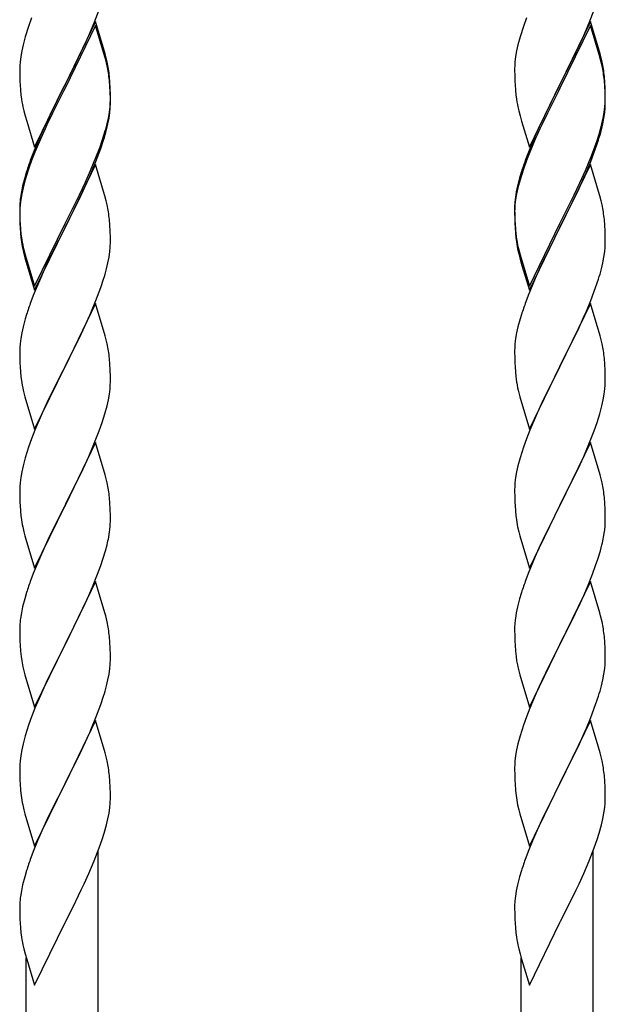
# Model space of a CAD drawing. Units: millimetres. Extents: x 250 to 8280, y 75 to 5795.
# Drawn here: x 1860 to 1999, y 2376 to 2609 of the extents above; entities that cross this region are included whole.
import ezdxf

# ---------------------------------------------------------------- set-up
doc = ezdxf.new("R2010")
doc.units = ezdxf.units.MM
doc.layers.add('YKK_A1', color=4, linetype='Continuous', lineweight=30)

msp = doc.modelspace()

# ---------------------------------------------------------------- linework, layer by layer
at = {"layer": 'YKK_A1', "linetype": 'Continuous', "ltscale": 0.5}
for p, q in [((1877.84, 2607.96), (1879.02, 2611)), ((1994.84, 2607.96), (1996.02, 2611)), ((1863.05, 2609.14), (1862.33, 2607.12)), ((1878.17, 2608.24), (1870.94, 2593.38)), ((1876.56, 2604.95), (1877.84, 2607.96)), ((1880.43, 2600.59), (1878.17, 2608.24)), ((1980.05, 2609.14), (1979.33, 2607.12)), ((1995.17, 2608.24), (1987.94, 2593.38)), ((1993.56, 2604.95), (1994.84, 2607.96)), ((1997.43, 2600.59), (1995.17, 2608.24)), ((1862.33, 2607.12), (1861.54, 2604.65)), ((1878.17, 2607.32), (1870.94, 2592.47)), ((1880.37, 2599.92), (1878.17, 2607.32)), ((1979.33, 2607.12), (1978.54, 2604.65)), ((1995.17, 2607.32), (1987.94, 2592.47)), ((1997.37, 2599.92), (1995.17, 2607.32)), ((1861.54, 2604.65), (1861.02, 2602.72)), ((1875.45, 2602.5), (1876.56, 2604.95)), ((1978.54, 2604.65), (1978.02, 2602.72)), ((1992.45, 2602.5), (1993.56, 2604.95)), ((1860.71, 2601.32), (1860.47, 2599.97)), ((1861.02, 2602.72), (1860.71, 2601.32)), ((1872.83, 2597.1), (1874.78, 2601.08)), ((1874.78, 2601.08), (1875.45, 2602.5)), ((1880.68, 2599.64), (1880.43, 2600.59)), ((1977.71, 2601.32), (1977.47, 2599.97)), ((1978.02, 2602.72), (1977.71, 2601.32)), ((1989.83, 2597.1), (1991.78, 2601.08)), ((1991.78, 2601.08), (1992.45, 2602.5)), ((1997.68, 2599.64), (1997.43, 2600.59)), ((1860.31, 2598.67), (1860.25, 2597.84)), ((1860.47, 2599.97), (1860.31, 2598.67)), ((1880.56, 2599.2), (1880.37, 2599.92)), ((1880.9, 2597.78), (1880.56, 2599.2)), ((1880.9, 2598.7), (1880.68, 2599.64)), ((1977.31, 2598.67), (1977.25, 2597.84)), ((1977.47, 2599.97), (1977.31, 2598.67)), ((1997.56, 2599.2), (1997.37, 2599.92)), ((1997.9, 2597.78), (1997.56, 2599.2)), ((1997.9, 2598.7), (1997.68, 2599.64)), ((1860.25, 2597.84), (1860.22, 2597.04)), ((1860.22, 2597.04), (1860.24, 2595.18)), ((1871.11, 2593.71), (1872.83, 2597.1)), ((1977.25, 2597.84), (1977.22, 2597.04)), ((1977.22, 2597.04), (1977.24, 2595.18)), ((1988.11, 2593.71), (1989.83, 2597.1)), ((1860.24, 2595.18), (1860.27, 2594.17)), ((1860.27, 2594.17), (1860.32, 2593.23)), ((1870.94, 2593.38), (1871.11, 2593.71)), ((1881.55, 2593.83), (1881.44, 2595.25)), ((1881.55, 2592.92), (1881.44, 2594.33)), ((1881.61, 2592.59), (1881.55, 2593.83)), ((1977.24, 2595.18), (1977.27, 2594.17)), ((1977.27, 2594.17), (1977.32, 2593.23)), ((1987.94, 2593.38), (1988.11, 2593.71)), ((1998.55, 2593.83), (1998.44, 2595.25)), ((1998.55, 2592.92), (1998.44, 2594.33)), ((1998.61, 2592.59), (1998.55, 2593.83)), ((1860.32, 2593.23), (1860.4, 2592.07)), ((1863.72, 2578.52), (1870.94, 2593.38)), ((1870.6, 2592.71), (1867.33, 2586.15)), ((1870.6, 2591.79), (1867.99, 2586.6)), ((1870.94, 2593.38), (1870.6, 2592.71)), ((1870.94, 2592.47), (1870.6, 2591.79)), ((1881.61, 2591.67), (1881.55, 2592.92)), ((1881.66, 2590.86), (1881.61, 2592.59)), ((1881.66, 2589.94), (1881.61, 2591.67)), ((1977.32, 2593.23), (1977.4, 2592.07)), ((1980.72, 2578.52), (1987.94, 2593.38)), ((1987.6, 2592.71), (1984.33, 2586.15)), ((1987.6, 2591.79), (1984.99, 2586.6)), ((1987.94, 2593.38), (1987.6, 2592.71)), ((1987.94, 2592.47), (1987.6, 2591.79)), ((1998.61, 2591.67), (1998.55, 2592.92)), ((1998.66, 2590.86), (1998.61, 2592.59)), ((1998.66, 2589.94), (1998.61, 2591.67)), ((1881.58, 2588.09), (1881.64, 2588.92)), ((1881.64, 2588.92), (1881.66, 2589.72)), ((1881.66, 2589.72), (1881.66, 2590.86)), ((1881.66, 2588.8), (1881.66, 2589.94)), ((1998.58, 2588.09), (1998.64, 2588.92)), ((1998.64, 2588.92), (1998.66, 2589.72)), ((1998.66, 2589.72), (1998.66, 2590.86)), ((1998.66, 2588.8), (1998.66, 2589.94)), ((1860.99, 2588.07), (1861.2, 2587.13)), ((1861.2, 2587.13), (1861.52, 2585.93)), ((1867.99, 2586.6), (1866.67, 2583.83)), ((1881.18, 2585.44), (1881.42, 2586.79)), ((1881.35, 2585.43), (1881.54, 2586.74)), ((1881.42, 2586.79), (1881.58, 2588.09)), ((1881.64, 2588), (1881.66, 2588.8)), ((1977.99, 2588.07), (1978.2, 2587.13)), ((1978.2, 2587.13), (1978.52, 2585.93)), ((1984.99, 2586.6), (1983.67, 2583.83)), ((1998.18, 2585.44), (1998.42, 2586.79)), ((1998.35, 2585.43), (1998.54, 2586.74)), ((1998.42, 2586.79), (1998.58, 2588.09)), ((1998.64, 2588), (1998.66, 2588.8)), ((1861.52, 2585.93), (1861.88, 2584.66)), ((1861.88, 2584.66), (1863.72, 2578.52)), ((1867.33, 2586.15), (1866.22, 2583.78)), ((1880.87, 2584.04), (1881.18, 2585.44)), ((1881.08, 2584.06), (1881.35, 2585.43)), ((1978.52, 2585.93), (1978.88, 2584.66)), ((1978.88, 2584.66), (1980.72, 2578.52)), ((1984.33, 2586.15), (1983.22, 2583.78)), ((1997.87, 2584.04), (1998.18, 2585.44)), ((1998.08, 2584.06), (1998.35, 2585.43)), ((1866.22, 2583.78), (1865.11, 2581.32)), ((1866.22, 2582.87), (1865.11, 2580.41)), ((1866.67, 2583.83), (1866.22, 2582.87)), ((1880.75, 2582.65), (1881.08, 2584.06)), ((1983.22, 2583.78), (1982.11, 2581.32)), ((1983.22, 2582.87), (1982.11, 2580.41)), ((1983.67, 2583.83), (1983.22, 2582.87)), ((1997.75, 2582.65), (1998.08, 2584.06)), ((1865.11, 2581.32), (1863.64, 2577.79)), ((1865.11, 2580.41), (1863.84, 2577.38)), ((1879.21, 2578.63), (1879.73, 2580.14)), ((1879.38, 2578.22), (1880.05, 2580.22)), ((1879.73, 2580.14), (1880.2, 2581.63)), ((1982.11, 2581.32), (1980.64, 2577.79)), ((1982.11, 2580.41), (1980.84, 2577.38)), ((1996.21, 2578.63), (1996.73, 2580.14)), ((1996.38, 2578.22), (1997.05, 2580.22)), ((1996.73, 2580.14), (1997.2, 2581.63)), ((1863.64, 2577.79), (1862.87, 2575.76)), ((1863.84, 2577.38), (1863.05, 2575.36)), ((1878.25, 2576.1), (1879.21, 2578.63)), ((1878.25, 2575.19), (1879.38, 2578.22)), ((1980.64, 2577.79), (1979.87, 2575.76)), ((1980.84, 2577.38), (1980.05, 2575.36)), ((1995.25, 2576.1), (1996.21, 2578.63)), ((1995.25, 2575.19), (1996.38, 2578.22)), ((1863.05, 2575.36), (1862.33, 2573.34)), ((1876.99, 2573.07), (1878.25, 2576.1)), ((1877.21, 2572.66), (1878.25, 2575.19)), ((1980.05, 2575.36), (1979.33, 2573.34)), ((1993.99, 2573.07), (1995.25, 2576.1)), ((1994.21, 2572.66), (1995.25, 2575.19)), ((1861.84, 2572.76), (1861.4, 2571.29)), ((1862.33, 2573.34), (1861.54, 2570.86)), ((1878.17, 2574.45), (1870.94, 2559.59)), ((1875.67, 2570.11), (1876.99, 2573.07)), ((1876.77, 2571.66), (1877.21, 2572.66)), ((1880.3, 2567.3), (1878.17, 2574.45)), ((1978.84, 2572.76), (1978.4, 2571.29)), ((1979.33, 2573.34), (1978.54, 2570.86)), ((1995.17, 2574.45), (1987.94, 2559.59)), ((1992.67, 2570.11), (1993.99, 2573.07)), ((1993.77, 2571.66), (1994.21, 2572.66)), ((1997.3, 2567.3), (1995.17, 2574.45)), ((1861.4, 2571.29), (1860.91, 2569.38)), ((1861.54, 2570.86), (1861.02, 2568.93)), ((1875.22, 2568.24), (1876.77, 2571.66)), ((1978.4, 2571.29), (1977.91, 2569.38)), ((1978.54, 2570.86), (1978.02, 2568.93)), ((1992.22, 2568.24), (1993.77, 2571.66)), ((1860.62, 2568), (1860.4, 2566.66)), ((1860.91, 2569.38), (1860.62, 2568)), ((1861.02, 2568.93), (1860.71, 2567.54)), ((1874.33, 2567.28), (1875.67, 2570.11)), ((1874.33, 2566.37), (1875.22, 2568.24)), ((1977.62, 2568), (1977.4, 2566.66)), ((1977.91, 2569.38), (1977.62, 2568)), ((1978.02, 2568.93), (1977.71, 2567.54)), ((1991.33, 2567.28), (1992.67, 2570.11)), ((1991.33, 2566.37), (1992.22, 2568.24)), ((1860.47, 2566.18), (1860.31, 2564.89)), ((1860.71, 2567.54), (1860.47, 2566.18)), ((1871.11, 2560.84), (1874.33, 2567.28)), ((1872.83, 2563.31), (1874.33, 2566.37)), ((1880.37, 2567.05), (1880.3, 2567.3)), ((1880.68, 2565.85), (1880.37, 2567.05)), ((1880.9, 2564.91), (1880.68, 2565.85)), ((1977.47, 2566.18), (1977.31, 2564.89)), ((1977.71, 2567.54), (1977.47, 2566.18)), ((1988.11, 2560.84), (1991.33, 2567.28)), ((1989.83, 2563.31), (1991.33, 2566.37)), ((1997.37, 2567.05), (1997.3, 2567.3)), ((1997.68, 2565.85), (1997.37, 2567.05)), ((1997.9, 2564.91), (1997.68, 2565.85)), ((1860.23, 2564.57), (1860.22, 2564.18)), ((1860.22, 2564.18), (1860.24, 2562.32)), ((1860.25, 2564.06), (1860.22, 2563.26)), ((1860.22, 2563.26), (1860.24, 2561.4)), ((1860.27, 2565.39), (1860.23, 2564.57)), ((1860.31, 2564.89), (1860.25, 2564.06)), ((1871.11, 2559.92), (1872.83, 2563.31)), ((1977.23, 2564.57), (1977.22, 2564.18)), ((1977.22, 2564.18), (1977.24, 2562.32)), ((1977.25, 2564.06), (1977.22, 2563.26)), ((1977.22, 2563.26), (1977.24, 2561.4)), ((1977.27, 2565.39), (1977.23, 2564.57)), ((1977.31, 2564.89), (1977.25, 2564.06)), ((1988.11, 2559.92), (1989.83, 2563.31)), ((1860.24, 2562.32), (1860.27, 2561.31)), ((1860.24, 2561.4), (1860.27, 2560.39)), ((1860.27, 2561.31), (1860.32, 2560.37)), ((1881.55, 2560.05), (1881.44, 2561.46)), ((1977.24, 2562.32), (1977.27, 2561.31)), ((1977.24, 2561.4), (1977.27, 2560.39)), ((1977.27, 2561.31), (1977.32, 2560.37)), ((1998.55, 2560.05), (1998.44, 2561.46)), ((1860.27, 2560.39), (1860.32, 2559.45)), ((1860.32, 2560.37), (1860.4, 2559.2)), ((1860.32, 2559.45), (1860.4, 2558.28)), ((1863.72, 2545.65), (1870.94, 2560.51)), ((1863.72, 2544.74), (1870.94, 2559.59)), ((1870.78, 2559.26), (1867.99, 2553.73)), ((1870.94, 2559.59), (1870.78, 2559.26)), ((1870.94, 2560.51), (1871.11, 2560.84)), ((1870.94, 2559.59), (1871.11, 2559.92)), ((1881.61, 2558.8), (1881.55, 2560.05)), ((1881.66, 2557.07), (1881.61, 2558.8)), ((1977.27, 2560.39), (1977.32, 2559.45)), ((1977.32, 2560.37), (1977.4, 2559.2)), ((1977.32, 2559.45), (1977.4, 2558.28)), ((1980.72, 2545.65), (1987.94, 2560.51)), ((1980.72, 2544.74), (1987.94, 2559.59)), ((1987.78, 2559.26), (1984.99, 2553.73)), ((1987.94, 2559.59), (1987.78, 2559.26)), ((1987.94, 2560.51), (1988.11, 2560.84)), ((1987.94, 2559.59), (1988.11, 2559.92)), ((1998.61, 2558.8), (1998.55, 2560.05)), ((1998.66, 2557.07), (1998.61, 2558.8)), ((1860.57, 2557.61), (1860.71, 2556.62)), ((1881.66, 2555.93), (1881.66, 2557.07)), ((1977.57, 2557.61), (1977.71, 2556.62)), ((1998.66, 2555.93), (1998.66, 2557.07)), ((1860.94, 2554.52), (1861.2, 2553.34)), ((1861.2, 2554.26), (1861.52, 2553.06)), ((1881.64, 2555.13), (1881.66, 2555.93)), ((1977.94, 2554.52), (1978.2, 2553.34)), ((1978.2, 2554.26), (1978.52, 2553.06)), ((1998.64, 2555.13), (1998.66, 2555.93)), ((1861.2, 2553.34), (1861.45, 2552.38)), ((1861.45, 2552.38), (1861.96, 2550.61)), ((1861.52, 2553.06), (1863.72, 2545.65)), ((1867.99, 2553.73), (1866.44, 2550.48)), ((1881.08, 2551.19), (1881.35, 2552.56)), ((1881.35, 2552.56), (1881.54, 2553.87)), ((1978.2, 2553.34), (1978.45, 2552.38)), ((1978.45, 2552.38), (1978.96, 2550.61)), ((1978.52, 2553.06), (1980.72, 2545.65)), ((1984.99, 2553.73), (1983.44, 2550.48)), ((1998.08, 2551.19), (1998.35, 2552.56)), ((1998.35, 2552.56), (1998.54, 2553.87)), ((1861.96, 2550.61), (1863.72, 2544.74)), ((1866.44, 2550.48), (1865.11, 2547.53)), ((1880.75, 2549.78), (1881.08, 2551.19)), ((1978.96, 2550.61), (1980.72, 2544.74)), ((1983.44, 2550.48), (1982.11, 2547.53)), ((1997.75, 2549.78), (1998.08, 2551.19)), ((1865.11, 2547.53), (1863.44, 2543.5)), ((1879.38, 2545.35), (1880.05, 2547.35)), ((1982.11, 2547.53), (1980.44, 2543.5)), ((1996.38, 2545.35), (1997.05, 2547.35)), ((1878.25, 2542.32), (1879.38, 2545.35)), ((1995.25, 2542.32), (1996.38, 2545.35)), ((1863.44, 2543.5), (1862.87, 2541.98)), ((1877.21, 2539.79), (1878.25, 2542.32)), ((1980.44, 2543.5), (1979.87, 2541.98)), ((1994.21, 2539.79), (1995.25, 2542.32)), ((1878.17, 2541.59), (1870.94, 2526.72)), ((1880.43, 2533.94), (1878.17, 2541.59)), ((1995.17, 2541.59), (1987.94, 2526.72)), ((1997.43, 2533.94), (1995.17, 2541.59)), ((1861.54, 2537.99), (1861.02, 2536.06)), ((1861.84, 2538.97), (1861.54, 2537.99)), ((1875.22, 2535.37), (1876.77, 2538.79)), ((1876.77, 2538.79), (1877.21, 2539.79)), ((1978.54, 2537.99), (1978.02, 2536.06)), ((1978.84, 2538.97), (1978.54, 2537.99)), ((1992.22, 2535.37), (1993.77, 2538.79)), ((1993.77, 2538.79), (1994.21, 2539.79)), ((1861.02, 2536.06), (1860.71, 2534.67)), ((1874.33, 2533.5), (1875.22, 2535.37)), ((1978.02, 2536.06), (1977.71, 2534.67)), ((1991.33, 2533.5), (1992.22, 2535.37)), ((1860.47, 2533.31), (1860.31, 2532.02)), ((1860.71, 2534.67), (1860.47, 2533.31)), ((1872.83, 2530.44), (1874.33, 2533.5)), ((1880.68, 2532.99), (1880.43, 2533.94)), ((1880.9, 2532.05), (1880.68, 2532.99)), ((1977.47, 2533.31), (1977.31, 2532.02)), ((1977.71, 2534.67), (1977.47, 2533.31)), ((1989.83, 2530.44), (1991.33, 2533.5)), ((1997.68, 2532.99), (1997.43, 2533.94)), ((1997.9, 2532.05), (1997.68, 2532.99)), ((1860.25, 2531.19), (1860.22, 2530.39)), ((1860.31, 2532.02), (1860.25, 2531.19)), ((1977.25, 2531.19), (1977.22, 2530.39)), ((1977.31, 2532.02), (1977.25, 2531.19)), ((1860.22, 2530.39), (1860.24, 2528.53)), ((1860.24, 2528.53), (1860.27, 2527.52)), ((1871.11, 2527.05), (1872.83, 2530.44)), ((1881.55, 2527.18), (1881.44, 2528.59)), ((1977.22, 2530.39), (1977.24, 2528.53)), ((1977.24, 2528.53), (1977.27, 2527.52)), ((1988.11, 2527.05), (1989.83, 2530.44)), ((1998.55, 2527.18), (1998.44, 2528.59)), ((1860.27, 2527.52), (1860.32, 2526.58)), ((1860.32, 2526.58), (1860.4, 2525.41)), ((1863.72, 2511.86), (1870.94, 2526.72)), ((1870.94, 2526.72), (1870.42, 2525.7)), ((1870.94, 2526.72), (1871.11, 2527.05)), ((1881.61, 2525.93), (1881.55, 2527.18)), ((1977.27, 2527.52), (1977.32, 2526.58)), ((1977.32, 2526.58), (1977.4, 2525.41)), ((1980.72, 2511.86), (1987.94, 2526.72)), ((1987.94, 2526.72), (1987.42, 2525.7)), ((1987.94, 2526.72), (1988.11, 2527.05)), ((1998.61, 2525.93), (1998.55, 2527.18)), ((1860.57, 2523.82), (1860.71, 2522.83)), ((1870.42, 2525.7), (1867.78, 2520.41)), ((1881.66, 2524.21), (1881.61, 2525.93)), ((1881.66, 2523.06), (1881.66, 2524.21)), ((1977.57, 2523.82), (1977.71, 2522.83)), ((1987.42, 2525.7), (1984.78, 2520.41)), ((1998.66, 2524.21), (1998.61, 2525.93)), ((1998.66, 2523.06), (1998.66, 2524.21)), ((1881.42, 2520.14), (1881.58, 2521.43)), ((1881.58, 2521.43), (1881.64, 2522.26)), ((1881.64, 2522.26), (1881.66, 2523.06)), ((1998.42, 2520.14), (1998.58, 2521.43)), ((1998.58, 2521.43), (1998.64, 2522.26)), ((1998.64, 2522.26), (1998.66, 2523.06)), ((1861.2, 2520.47), (1861.45, 2519.51)), ((1861.45, 2519.51), (1863.72, 2511.86)), ((1867.78, 2520.41), (1866.67, 2518.09)), ((1881.18, 2518.78), (1881.42, 2520.14)), ((1978.2, 2520.47), (1978.45, 2519.51)), ((1978.45, 2519.51), (1980.72, 2511.86)), ((1984.78, 2520.41), (1983.67, 2518.09)), ((1998.18, 2518.78), (1998.42, 2520.14)), ((1866.67, 2518.09), (1865.55, 2515.66)), ((1880.35, 2515.46), (1880.87, 2517.39)), ((1880.87, 2517.39), (1881.18, 2518.78)), ((1983.67, 2518.09), (1982.55, 2515.66)), ((1997.35, 2515.46), (1997.87, 2517.39)), ((1997.87, 2517.39), (1998.18, 2518.78)), ((1865.55, 2515.66), (1863.84, 2511.65)), ((1879.73, 2513.48), (1880.35, 2515.46)), ((1982.55, 2515.66), (1980.84, 2511.65)), ((1996.73, 2513.48), (1997.35, 2515.46)), ((1879.02, 2511.47), (1879.73, 2513.48)), ((1996.02, 2511.47), (1996.73, 2513.48)), ((1863.84, 2511.65), (1863.05, 2509.62)), ((1877.63, 2507.93), (1879.02, 2511.47)), ((1980.84, 2511.65), (1980.05, 2509.62)), ((1994.63, 2507.93), (1996.02, 2511.47)), ((1862.33, 2507.6), (1861.54, 2505.12)), ((1863.05, 2509.62), (1862.33, 2507.6)), ((1878.17, 2508.71), (1870.94, 2493.86)), ((1876.56, 2505.42), (1877.63, 2507.93)), ((1880.43, 2501.07), (1878.17, 2508.71)), ((1979.33, 2507.6), (1978.54, 2505.12)), ((1980.05, 2509.62), (1979.33, 2507.6)), ((1995.17, 2508.71), (1987.94, 2493.86)), ((1993.56, 2505.42), (1994.63, 2507.93)), ((1997.43, 2501.07), (1995.17, 2508.71)), ((1861.54, 2505.12), (1861.02, 2503.2)), ((1875.22, 2502.5), (1876.56, 2505.42)), ((1978.54, 2505.12), (1978.02, 2503.2)), ((1992.22, 2502.5), (1993.56, 2505.42)), ((1861.02, 2503.2), (1860.71, 2501.8)), ((1978.02, 2503.2), (1977.71, 2501.8)), ((1860.47, 2500.45), (1860.31, 2499.15)), ((1860.71, 2501.8), (1860.47, 2500.45)), ((1871.11, 2494.19), (1875.22, 2502.5)), ((1880.68, 2500.11), (1880.43, 2501.07)), ((1977.47, 2500.45), (1977.31, 2499.15)), ((1977.71, 2501.8), (1977.47, 2500.45)), ((1988.11, 2494.19), (1992.22, 2502.5)), ((1997.68, 2500.11), (1997.43, 2501.07)), ((1860.25, 2498.33), (1860.22, 2497.53)), ((1860.31, 2499.15), (1860.25, 2498.33)), ((1880.9, 2499.17), (1880.68, 2500.11)), ((1977.25, 2498.33), (1977.22, 2497.53)), ((1977.31, 2499.15), (1977.25, 2498.33)), ((1997.9, 2499.17), (1997.68, 2500.11)), ((1860.22, 2497.53), (1860.24, 2495.66)), ((1881.55, 2494.31), (1881.44, 2495.72)), ((1977.22, 2497.53), (1977.24, 2495.66)), ((1998.55, 2494.31), (1998.44, 2495.72)), ((1860.24, 2495.66), (1860.27, 2494.65)), ((1860.27, 2494.65), (1860.32, 2493.71)), ((1860.32, 2493.71), (1860.4, 2492.55)), ((1863.72, 2479), (1870.94, 2493.86)), ((1870.94, 2493.86), (1870.6, 2493.19)), ((1870.94, 2493.86), (1871.11, 2494.19)), ((1881.61, 2493.06), (1881.55, 2494.31)), ((1977.24, 2495.66), (1977.27, 2494.65)), ((1977.27, 2494.65), (1977.32, 2493.71)), ((1977.32, 2493.71), (1977.4, 2492.55)), ((1980.72, 2479), (1987.94, 2493.86)), ((1987.94, 2493.86), (1987.6, 2493.19)), ((1987.94, 2493.86), (1988.11, 2494.19)), ((1998.61, 2493.06), (1998.55, 2494.31)), ((1870.6, 2493.19), (1867.99, 2487.99)), ((1881.66, 2491.34), (1881.61, 2493.06)), ((1881.66, 2490.19), (1881.66, 2491.34)), ((1987.6, 2493.19), (1984.99, 2487.99)), ((1998.66, 2491.34), (1998.61, 2493.06)), ((1998.66, 2490.19), (1998.66, 2491.34)), ((1860.94, 2488.78), (1861.2, 2487.6)), ((1977.94, 2488.78), (1978.2, 2487.6)), ((1861.2, 2487.6), (1861.45, 2486.64)), ((1861.45, 2486.64), (1863.72, 2479)), ((1867.99, 2487.99), (1866.89, 2485.69)), ((1881.27, 2486.37), (1881.48, 2487.7)), ((1978.2, 2487.6), (1978.45, 2486.64)), ((1978.45, 2486.64), (1980.72, 2479)), ((1984.99, 2487.99), (1983.89, 2485.69)), ((1998.27, 2486.37), (1998.48, 2487.7)), ((1866.22, 2484.26), (1865.11, 2481.8)), ((1866.89, 2485.69), (1866.22, 2484.26)), ((1880.49, 2483.08), (1880.87, 2484.52)), ((1983.22, 2484.26), (1982.11, 2481.8)), ((1983.89, 2485.69), (1983.22, 2484.26)), ((1997.49, 2483.08), (1997.87, 2484.52)), ((1865.11, 2481.8), (1863.44, 2477.76)), ((1879.89, 2481.11), (1880.49, 2483.08)), ((1982.11, 2481.8), (1980.44, 2477.76)), ((1996.89, 2481.11), (1997.49, 2483.08)), ((1878.64, 2477.59), (1879.38, 2479.61)), ((1879.38, 2479.61), (1879.89, 2481.11)), ((1995.64, 2477.59), (1996.38, 2479.61)), ((1996.38, 2479.61), (1996.89, 2481.11)), ((1863.44, 2477.76), (1862.87, 2476.24)), ((1877.42, 2474.56), (1878.64, 2477.59)), ((1980.44, 2477.76), (1979.87, 2476.24)), ((1994.42, 2474.56), (1995.64, 2477.59)), ((1878.17, 2475.85), (1870.94, 2460.99)), ((1880.37, 2468.45), (1878.17, 2475.85)), ((1995.17, 2475.85), (1987.94, 2460.99)), ((1997.37, 2468.45), (1995.17, 2475.85)), ((1861.84, 2473.24), (1861.4, 2471.77)), ((1875.22, 2469.63), (1876.56, 2472.55)), ((1876.56, 2472.55), (1877.42, 2474.56)), ((1978.84, 2473.24), (1978.4, 2471.77)), ((1992.22, 2469.63), (1993.56, 2472.55)), ((1993.56, 2472.55), (1994.42, 2474.56)), ((1861.4, 2471.77), (1860.91, 2469.86)), ((1978.4, 2471.77), (1977.91, 2469.86)), ((1860.62, 2468.47), (1860.4, 2467.14)), ((1860.91, 2469.86), (1860.62, 2468.47)), ((1873.04, 2465.12), (1874.55, 2468.22)), ((1874.55, 2468.22), (1875.22, 2469.63)), ((1880.56, 2467.72), (1880.37, 2468.45)), ((1977.62, 2468.47), (1977.4, 2467.14)), ((1977.91, 2469.86), (1977.62, 2468.47)), ((1990.04, 2465.12), (1991.55, 2468.22)), ((1991.55, 2468.22), (1992.22, 2469.63)), ((1997.56, 2467.72), (1997.37, 2468.45)), ((1860.27, 2465.86), (1860.23, 2465.05)), ((1880.9, 2466.31), (1880.56, 2467.72)), ((1977.27, 2465.86), (1977.23, 2465.05)), ((1997.9, 2466.31), (1997.56, 2467.72)), ((1860.23, 2465.05), (1860.22, 2464.65)), ((1860.22, 2464.65), (1860.24, 2462.79)), ((1871.11, 2461.32), (1873.04, 2465.12)), ((1977.23, 2465.05), (1977.22, 2464.65)), ((1977.22, 2464.65), (1977.24, 2462.79)), ((1988.11, 2461.32), (1990.04, 2465.12)), ((1860.24, 2462.79), (1860.27, 2461.78)), ((1860.27, 2461.78), (1860.32, 2460.84)), ((1860.32, 2460.84), (1860.42, 2459.4)), ((1863.72, 2446.13), (1870.94, 2460.99)), ((1870.94, 2460.99), (1870.78, 2460.66)), ((1870.94, 2460.99), (1871.11, 2461.32)), ((1881.55, 2461.44), (1881.44, 2462.85)), ((1881.61, 2460.2), (1881.55, 2461.44)), ((1977.24, 2462.79), (1977.27, 2461.78)), ((1977.27, 2461.78), (1977.32, 2460.84)), ((1977.32, 2460.84), (1977.42, 2459.4)), ((1980.72, 2446.13), (1987.94, 2460.99)), ((1987.94, 2460.99), (1987.78, 2460.66)), ((1987.94, 2460.99), (1988.11, 2461.32)), ((1998.55, 2461.44), (1998.44, 2462.85)), ((1998.61, 2460.2), (1998.55, 2461.44)), ((1860.42, 2459.4), (1860.57, 2458.09)), ((1870.78, 2460.66), (1868.43, 2456)), ((1881.66, 2458.47), (1881.61, 2460.2)), ((1881.66, 2457.32), (1881.66, 2458.47)), ((1977.42, 2459.4), (1977.57, 2458.09)), ((1987.78, 2460.66), (1985.43, 2456)), ((1998.66, 2458.47), (1998.61, 2460.2)), ((1998.66, 2457.32), (1998.66, 2458.47)), ((1860.57, 2458.09), (1860.71, 2457.1)), ((1860.71, 2457.1), (1860.89, 2456.14)), ((1860.89, 2456.14), (1860.99, 2455.67)), ((1881.64, 2456.52), (1881.66, 2457.32)), ((1977.57, 2458.09), (1977.71, 2457.1)), ((1977.71, 2457.1), (1977.89, 2456.14)), ((1977.89, 2456.14), (1977.99, 2455.67)), ((1998.64, 2456.52), (1998.66, 2457.32)), ((1860.99, 2455.67), (1861.2, 2454.73)), ((1861.2, 2454.73), (1861.45, 2453.78)), ((1861.45, 2453.78), (1863.72, 2446.13)), ((1868.43, 2456), (1866.67, 2452.35)), ((1881.08, 2452.59), (1881.35, 2453.95)), ((1881.35, 2453.95), (1881.54, 2455.27)), ((1977.99, 2455.67), (1978.2, 2454.73)), ((1978.2, 2454.73), (1978.45, 2453.78)), ((1978.45, 2453.78), (1980.72, 2446.13)), ((1985.43, 2456), (1983.67, 2452.35)), ((1998.08, 2452.59), (1998.35, 2453.95)), ((1998.35, 2453.95), (1998.54, 2455.27)), ((1866.67, 2452.35), (1866.22, 2451.39)), ((1880.75, 2451.17), (1881.08, 2452.59)), ((1983.67, 2452.35), (1983.22, 2451.39)), ((1997.75, 2451.17), (1998.08, 2452.59)), ((1866.22, 2451.39), (1865.11, 2448.93)), ((1983.22, 2451.39), (1982.11, 2448.93)), ((1865.11, 2448.93), (1863.84, 2445.91)), ((1879.38, 2446.74), (1880.05, 2448.74)), ((1982.11, 2448.93), (1980.84, 2445.91)), ((1996.38, 2446.74), (1997.05, 2448.74)), ((1863.84, 2445.91), (1863.05, 2443.88)), ((1878.25, 2443.71), (1879.38, 2446.74)), ((1980.84, 2445.91), (1980.05, 2443.88)), ((1995.25, 2443.71), (1996.38, 2446.74)), ((1863.05, 2443.88), (1862.33, 2441.86)), ((1878.17, 2442.98), (1870.94, 2428.12)), ((1877.21, 2441.18), (1878.25, 2443.71)), ((1880.43, 2435.33), (1878.17, 2442.98)), ((1980.05, 2443.88), (1979.33, 2441.86)), ((1995.17, 2442.98), (1987.94, 2428.12)), ((1994.21, 2441.18), (1995.25, 2443.71)), ((1997.43, 2435.33), (1995.17, 2442.98)), ((1862.33, 2441.86), (1861.54, 2439.38)), ((1875.22, 2436.76), (1876.77, 2440.18)), ((1876.77, 2440.18), (1877.21, 2441.18)), ((1979.33, 2441.86), (1978.54, 2439.38)), ((1992.22, 2436.76), (1993.77, 2440.18)), ((1993.77, 2440.18), (1994.21, 2441.18)), ((1861.54, 2439.38), (1861.02, 2437.46)), ((1978.54, 2439.38), (1978.02, 2437.46)), ((1860.71, 2436.06), (1860.47, 2434.71)), ((1861.02, 2437.46), (1860.71, 2436.06)), ((1874.33, 2434.89), (1875.22, 2436.76)), ((1880.68, 2434.38), (1880.43, 2435.33)), ((1977.71, 2436.06), (1977.47, 2434.71)), ((1978.02, 2437.46), (1977.71, 2436.06)), ((1991.33, 2434.89), (1992.22, 2436.76)), ((1997.68, 2434.38), (1997.43, 2435.33)), ((1860.31, 2433.41), (1860.25, 2432.58)), ((1860.47, 2434.71), (1860.31, 2433.41)), ((1872.83, 2431.84), (1874.33, 2434.89)), ((1880.9, 2433.44), (1880.68, 2434.38)), ((1977.31, 2433.41), (1977.25, 2432.58)), ((1977.47, 2434.71), (1977.31, 2433.41)), ((1989.83, 2431.84), (1991.33, 2434.89)), ((1997.9, 2433.44), (1997.68, 2434.38)), ((1860.25, 2432.58), (1860.22, 2431.78)), ((1860.22, 2431.78), (1860.24, 2429.92)), ((1871.11, 2428.45), (1872.83, 2431.84)), ((1977.25, 2432.58), (1977.22, 2431.78)), ((1977.22, 2431.78), (1977.24, 2429.92)), ((1988.11, 2428.45), (1989.83, 2431.84)), ((1860.24, 2429.92), (1860.27, 2428.91)), ((1860.27, 2428.91), (1860.32, 2427.97)), ((1870.94, 2428.12), (1871.11, 2428.45)), ((1881.55, 2428.57), (1881.44, 2429.98)), ((1881.61, 2427.33), (1881.55, 2428.57)), ((1977.24, 2429.92), (1977.27, 2428.91)), ((1977.27, 2428.91), (1977.32, 2427.97)), ((1987.94, 2428.12), (1988.11, 2428.45)), ((1998.55, 2428.57), (1998.44, 2429.98)), ((1998.61, 2427.33), (1998.55, 2428.57)), ((1860.32, 2427.97), (1860.42, 2426.53)), ((1860.42, 2426.53), (1860.57, 2425.21)), ((1863.72, 2413.26), (1870.94, 2428.12)), ((1870.78, 2427.79), (1867.78, 2421.81)), ((1870.94, 2428.12), (1870.78, 2427.79)), ((1881.66, 2425.6), (1881.61, 2427.33)), ((1977.32, 2427.97), (1977.42, 2426.53)), ((1977.42, 2426.53), (1977.57, 2425.21)), ((1980.72, 2413.26), (1987.94, 2428.12)), ((1987.78, 2427.79), (1984.78, 2421.81)), ((1987.94, 2428.12), (1987.78, 2427.79)), ((1998.66, 2425.6), (1998.61, 2427.33)), ((1881.64, 2423.66), (1881.66, 2424.46)), ((1881.66, 2424.46), (1881.66, 2425.6)), ((1998.64, 2423.66), (1998.66, 2424.46)), ((1998.66, 2424.46), (1998.66, 2425.6)), ((1860.94, 2423.04), (1861.2, 2421.86)), ((1861.2, 2421.86), (1861.45, 2420.91)), ((1867.78, 2421.81), (1866.67, 2419.48)), ((1881.35, 2421.09), (1881.54, 2422.4)), ((1977.94, 2423.04), (1978.2, 2421.86)), ((1978.2, 2421.86), (1978.45, 2420.91)), ((1984.78, 2421.81), (1983.67, 2419.48)), ((1998.35, 2421.09), (1998.54, 2422.4)), ((1861.45, 2420.91), (1863.72, 2413.26)), ((1866.67, 2419.48), (1865.55, 2417.05)), ((1880.75, 2418.3), (1881.08, 2419.72)), ((1881.08, 2419.72), (1881.35, 2421.09)), ((1978.45, 2420.91), (1980.72, 2413.26)), ((1983.67, 2419.48), (1982.55, 2417.05)), ((1997.75, 2418.3), (1998.08, 2419.72)), ((1998.08, 2419.72), (1998.35, 2421.09)), ((1865.55, 2417.05), (1864.47, 2414.56)), ((1880.2, 2416.36), (1880.75, 2418.3)), ((1982.55, 2417.05), (1981.47, 2414.56)), ((1997.2, 2416.36), (1997.75, 2418.3)), ((1864.47, 2414.56), (1863.44, 2412.02)), ((1879.02, 2412.87), (1879.73, 2414.88)), ((1879.73, 2414.88), (1880.2, 2416.36)), ((1981.47, 2414.56), (1980.44, 2412.02)), ((1996.02, 2412.87), (1996.73, 2414.88)), ((1996.73, 2414.88), (1997.2, 2416.36)), ((1863.44, 2412.02), (1862.87, 2410.5)), ((1877.84, 2409.83), (1879.02, 2412.87)), ((1878.77, 2157.93), (1878.77, 2412.02)), ((1980.44, 2412.02), (1979.87, 2410.5)), ((1994.84, 2409.83), (1996.02, 2412.87)), ((1995.77, 2157.93), (1995.77, 2412.02)), ((1876.56, 2406.81), (1877.84, 2409.83)), ((1993.56, 2406.81), (1994.84, 2409.83)), ((1861.84, 2407.5), (1861.4, 2406.03)), ((1978.84, 2407.5), (1978.4, 2406.03)), ((1861.4, 2406.03), (1860.91, 2404.12)), ((1875.45, 2404.37), (1876.56, 2406.81)), ((1978.4, 2406.03), (1977.91, 2404.12)), ((1992.45, 2404.37), (1993.56, 2406.81)), ((1860.62, 2402.73), (1860.4, 2401.4)), ((1860.91, 2404.12), (1860.62, 2402.73)), ((1872.83, 2398.97), (1874.78, 2402.95)), ((1874.78, 2402.95), (1875.45, 2404.37)), ((1977.62, 2402.73), (1977.4, 2401.4)), ((1977.91, 2404.12), (1977.62, 2402.73)), ((1989.83, 2398.97), (1991.78, 2402.95)), ((1991.78, 2402.95), (1992.45, 2404.37)), ((1860.23, 2399.31), (1860.22, 2398.91)), ((1860.22, 2398.91), (1860.24, 2397.05)), ((1860.27, 2400.12), (1860.23, 2399.31)), ((1871.11, 2395.58), (1872.83, 2398.97)), ((1977.23, 2399.31), (1977.22, 2398.91)), ((1977.22, 2398.91), (1977.24, 2397.05)), ((1977.27, 2400.12), (1977.23, 2399.31)), ((1988.11, 2395.58), (1989.83, 2398.97)), ((1860.24, 2397.05), (1860.27, 2396.04)), ((1860.27, 2396.04), (1860.32, 2395.1)), ((1870.94, 2395.25), (1871.11, 2395.58)), ((1977.24, 2397.05), (1977.27, 2396.04)), ((1977.27, 2396.04), (1977.32, 2395.1)), ((1987.94, 2395.25), (1988.11, 2395.58)), ((1860.32, 2395.1), (1860.4, 2393.94)), ((1863.72, 2380.39), (1870.94, 2395.25)), ((1977.32, 2395.1), (1977.4, 2393.94)), ((1980.72, 2380.39), (1987.94, 2395.25)), ((1860.99, 2389.94), (1861.2, 2389)), ((1861.2, 2389), (1861.52, 2387.8)), ((1977.99, 2389.94), (1978.2, 2389)), ((1978.2, 2389), (1978.52, 2387.8)), ((1861.52, 2387.8), (1861.88, 2386.53)), ((1861.77, 2157.93), (1861.77, 2386.91)), ((1861.88, 2386.53), (1863.72, 2380.39)), ((1978.52, 2387.8), (1978.88, 2386.53)), ((1978.77, 2157.93), (1978.77, 2386.91)), ((1978.88, 2386.53), (1980.72, 2380.39))]:
    msp.add_line(p, q, dxfattribs=at)
for centre, radius, start, end in [((1839.44, 2589.99), 42.37, 9.5672, 11.859), ((1956.44, 2589.99), 42.37, 9.5672, 11.859), ((1839.44, 2589.08), 42.37, 9.5672, 11.859), ((1836.71, 2590.39), 45, 6.1963, 8.4881), ((1836.58, 2589.47), 45.12, 6.176, 8.4678), ((1956.44, 2589.08), 42.37, 9.5672, 11.859), ((1953.71, 2590.39), 45, 6.1963, 8.4881), ((1953.58, 2589.47), 45.12, 6.176, 8.4678), ((1900.23, 2595.52), 39.98, 184.9569, 187.2487), ((2017.23, 2595.52), 39.98, 184.9569, 187.2487), ((1921.02, 2599.77), 61.16, 188.74, 191.0317), ((2038.02, 2599.77), 61.16, 188.74, 191.0317), ((1850.22, 2590), 31.49, 354.0716, 356.3633), ((1967.22, 2590), 31.49, 354.0716, 356.3633), ((1819.66, 2598.93), 63.23, 342.7842, 345.076), ((1820.17, 2599.46), 62.63, 343.4586, 345.7503), ((1936.66, 2598.93), 63.23, 342.7842, 345.076), ((1937.17, 2599.46), 62.63, 343.4586, 345.7503), ((1937.47, 2548.51), 79.42, 159.9344, 162.2261), ((2054.47, 2548.51), 79.42, 159.9344, 162.2261), ((1892.21, 2562.78), 32.04, 173.0323, 175.3241), ((2009.21, 2562.78), 32.04, 173.0323, 175.3241), ((1839.44, 2556.21), 42.37, 9.5672, 11.859), ((1836.58, 2556.6), 45.12, 6.176, 8.4678), ((1956.44, 2556.21), 42.37, 9.5672, 11.859), ((1953.58, 2556.6), 45.12, 6.176, 8.4678), ((1900.36, 2562.66), 40.1, 184.9379, 187.2297), ((2017.36, 2562.66), 40.1, 184.9379, 187.2297), ((1900.23, 2561.74), 39.98, 184.9569, 187.2487), ((1915.12, 2564.85), 55.16, 188.5086, 190.8003), ((1920.08, 2567.69), 60.39, 190.5595, 192.8513), ((2017.23, 2561.74), 39.98, 184.9569, 187.2487), ((2032.12, 2564.85), 55.16, 188.5086, 190.8003), ((2037.08, 2567.69), 60.39, 190.5595, 192.8513), ((1850.22, 2557.13), 31.49, 354.0716, 356.3633), ((1967.22, 2557.13), 31.49, 354.0716, 356.3633), ((1819.66, 2566.06), 63.23, 342.7842, 345.076), ((1936.66, 2566.06), 63.23, 342.7842, 345.076), ((1937.47, 2514.73), 79.42, 159.9344, 162.2261), ((2054.47, 2514.73), 79.42, 159.9344, 162.2261), ((1839.31, 2523.34), 42.49, 9.5359, 11.8277), ((1956.31, 2523.34), 42.49, 9.5359, 11.8277), ((1836.71, 2523.74), 45, 6.1963, 8.4881), ((1953.71, 2523.74), 45, 6.1963, 8.4881), ((1900.23, 2528.87), 39.98, 184.9569, 187.2487), ((2017.23, 2528.87), 39.98, 184.9569, 187.2487), ((1920.08, 2533.9), 60.39, 190.5595, 192.8513), ((2037.08, 2533.9), 60.39, 190.5595, 192.8513), ((1839.44, 2490.47), 42.37, 9.5672, 11.859), ((1956.44, 2490.47), 42.37, 9.5672, 11.859), ((1836.71, 2490.87), 45, 6.1963, 8.4881), ((1953.71, 2490.87), 45, 6.1963, 8.4881), ((1900.36, 2496), 40.1, 184.9379, 187.2297), ((2017.36, 2496), 40.1, 184.9379, 187.2297), ((1915.12, 2499.11), 55.16, 188.5086, 190.8003), ((1849.56, 2491.72), 32.18, 352.8335, 355.1252), ((1851.4, 2490.71), 30.27, 356.7243, 359.016), ((2032.12, 2499.11), 55.16, 188.5086, 190.8003), ((1966.56, 2491.72), 32.18, 352.8335, 355.1252), ((1968.4, 2490.71), 30.27, 356.7243, 359.016), ((1834.7, 2495.44), 47.45, 346.6856, 348.9773), ((1951.7, 2495.44), 47.45, 346.6856, 348.9773), ((1937.47, 2448.99), 79.42, 159.9344, 162.2261), ((2054.47, 2448.99), 79.42, 159.9344, 162.2261), ((1892.21, 2463.25), 32.04, 173.0323, 175.3241), ((1839.44, 2457.6), 42.37, 9.5672, 11.859), ((2009.21, 2463.25), 32.04, 173.0323, 175.3241), ((1956.44, 2457.6), 42.37, 9.5672, 11.859), ((1836.58, 2458), 45.12, 6.176, 8.4678), ((1953.58, 2458), 45.12, 6.176, 8.4678), ((1850.22, 2458.52), 31.49, 354.0716, 356.3633), ((1967.22, 2458.52), 31.49, 354.0716, 356.3633), ((1819.66, 2467.46), 63.23, 342.7842, 345.076), ((1936.66, 2467.46), 63.23, 342.7842, 345.076), ((1839.42, 2424.73), 42.38, 9.5641, 11.8559), ((1956.42, 2424.73), 42.38, 9.5641, 11.8559), ((1836.63, 2425.13), 45.07, 6.1841, 8.4759), ((1953.63, 2425.13), 45.07, 6.1841, 8.4759), ((1915.17, 2433.38), 55.21, 188.4999, 190.7916), ((1850.21, 2425.65), 31.5, 354.0735, 356.3652), ((2032.17, 2433.38), 55.21, 188.4999, 190.7916), ((1967.21, 2425.65), 31.5, 354.0735, 356.3652), ((1937.51, 2383.25), 79.46, 159.9431, 162.2349), ((2054.51, 2383.25), 79.46, 159.9431, 162.2349), ((1892.26, 2397.51), 32.09, 173.0414, 175.3331), ((2009.26, 2397.51), 32.09, 173.0414, 175.3331), ((1900.24, 2397.39), 39.99, 184.955, 187.2468), ((2017.24, 2397.39), 39.99, 184.955, 187.2468), ((1921.04, 2401.64), 61.18, 188.738, 191.0297), ((2038.04, 2401.64), 61.18, 188.738, 191.0297)]:
    msp.add_arc(centre, radius, start, end, dxfattribs=at)

doc.saveas('drawing.dxf')
